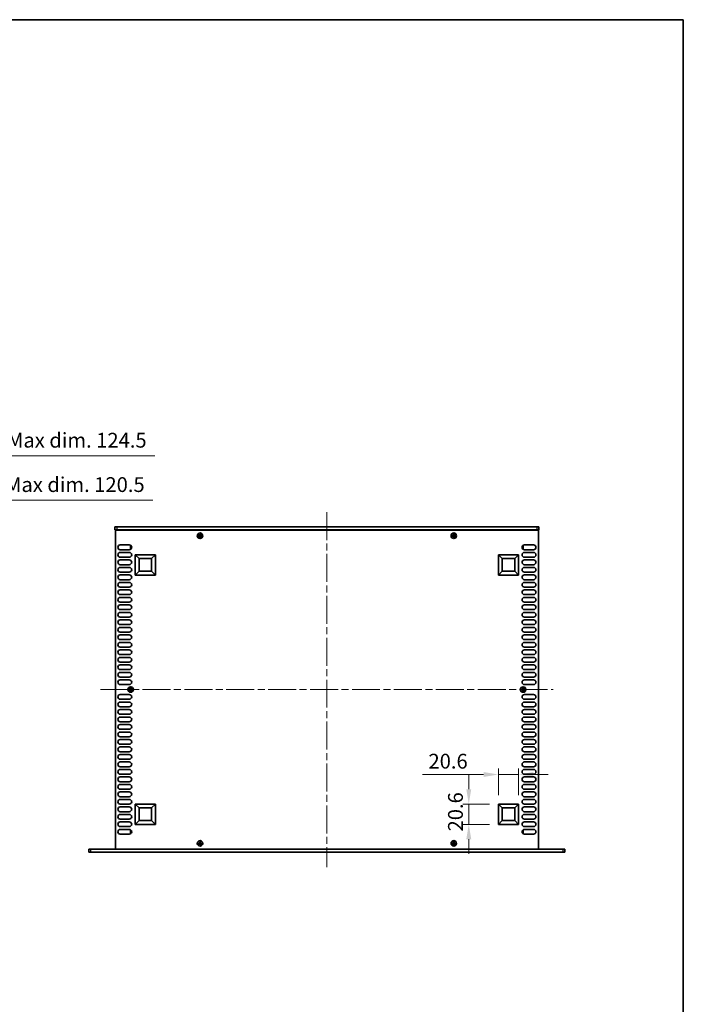
# Model space of a CAD drawing. Units: millimetres. Extents: x 0 to 9815, y 0 to 1686.
# Drawn here: x 3638 to 4311, y 687 to 1686 of the extents above; entities that cross this region are included whole.
import ezdxf

# ---------------------------------------------------------------- set-up
doc = ezdxf.new("R2010")
doc.units = ezdxf.units.MM
doc.header["$LTSCALE"] = 5
doc.linetypes.add('CHAIN', pattern=[0.3543, 0.2362, -0.0295, 0.0591, -0.0295])
doc.layers.get('Defpoints').update_dxf_attribs({"lineweight": 25})
for name, color, linetype, lineweight in [('Border (ISO)', 7, 'Continuous', 35), ('Dimension (ISO)', 7, 'Continuous', 18), ('Dimension (ISO) @ 1', 7, 'Continuous', 18), ('Visible (ISO)', 7, 'Continuous', 35), ('Visible Narrow (ISO)', 7, 'Continuous', 25)]:
    doc.layers.add(name, color=color, linetype=linetype, lineweight=lineweight)
doc.layers.add('Centerline (ISO)', color=7, linetype='Continuous', lineweight=18, true_color=0x80ffff)
doc.styles.add('Note Text (TK)', font='MS PGothic.ttf')
doc.dimstyles.new('Default - Method 1b (TK)', dxfattribs={"dimscale": 5, "dimtxt": 2.5, "dimasz": 2.5, "dimexe": 1, "dimexo": 1.5, "dimgap": 1, "dimtad": 1, "dimtoh": 1, "dimrnd": 1e-08, "dimdsep": 46, "dimtxsty": 'Note Text (TK)', "dimcen": 0.09, "dimdle": 5, "dimclrd": 100, "dimclre": 100, "dimclrt": 7, "dimadec": 1, "dimazin": 1, "dimtfac": 1, "dimtmove": 0, "dimatfit": 3, "dimfxl": 0, "dimtolj": 1, "dimlwd": -1, "dimlwe": -1, "dimarcsym": 0})

# ---------------------------------------------------------------- blocks, each defined once
blk = doc.blocks.new('図面枠 tk図枠')
at = {"layer": 'Border (ISO)'}
for p, q in [((14.5, 289), (405.5, 289)), ((405.5, 289), (405.5, 8))]:
    blk.add_line(p, q, dxfattribs=at)
blk = doc.blocks.new('*D37')
at = {"layer": 'Defpoints', "color": 0, "transparency": 16777216}
for p in [(3503.03, 1198.62), (3382.53, 1168.62), (3503.03, 1168.62)]:
    blk.add_point(p, dxfattribs=at)
at = {"layer": 'Dimension (ISO)', "color": 100, "transparency": 16777216}
for p, q in [((3382.53, 1177.62), (3382.53, 1204.62)), ((3397.53, 1198.62), (3488.03, 1198.62)), ((3503.03, 1177.62), (3503.03, 1204.62)), ((3503.03, 1198.62), (3773.09, 1198.62))]:
    blk.add_line(p, q, dxfattribs=at)
for points in [[(3397.53, 1201.12), (3397.53, 1196.12), (3382.53, 1198.62)], [(3488.03, 1201.12), (3488.03, 1196.12), (3503.03, 1198.62)]]:
    blk.add_solid(points, dxfattribs=at)
at = {"layer": 'Dimension (ISO)', "color": 7, "transparency": 16777216, "insert": (3524.03, 1214.5), "char_height": 15, "attachment_point": 4, "style": 'Note Text (TK)'}
blk.add_mtext('\\A1;\\fＭＳ Ｐゴシック|b0|i0;\\H15.0000;有効寸法 / Max dim. 120.5', dxfattribs=at)
blk = doc.blocks.new('*D38')
at = {"layer": 'Defpoints', "color": 0, "transparency": 16777216}
for p in [(3505.03, 1243.62), (3380.53, 1168.37), (3505.03, 1168.37)]:
    blk.add_point(p, dxfattribs=at)
at = {"layer": 'Dimension (ISO)', "color": 100, "transparency": 16777216}
for p, q in [((3380.53, 1177.37), (3380.53, 1249.62)), ((3505.03, 1177.37), (3505.03, 1249.62)), ((3395.53, 1243.62), (3490.03, 1243.62)), ((3505.03, 1243.62), (3775.09, 1243.62))]:
    blk.add_line(p, q, dxfattribs=at)
for points in [[(3395.53, 1246.12), (3395.53, 1241.12), (3380.53, 1243.62)], [(3490.03, 1246.12), (3490.03, 1241.12), (3505.03, 1243.62)]]:
    blk.add_solid(points, dxfattribs=at)
at = {"layer": 'Dimension (ISO)', "color": 7, "transparency": 16777216, "insert": (3526.03, 1259.5), "char_height": 15, "attachment_point": 4, "style": 'Note Text (TK)'}
blk.add_mtext('\\A1;\\fＭＳ Ｐゴシック|b0|i0;\\H15.0000;有効寸法 / Max dim. 124.5', dxfattribs=at)
blk = doc.blocks.new('*D39')
at = {"layer": 'Defpoints', "color": 0, "transparency": 16777216}
for p in [(4144, 920.47), (4123.4, 890.47), (4144, 890.47)]:
    blk.add_point(p, dxfattribs=at)
at = {"layer": 'Dimension (ISO)', "color": 100, "transparency": 16777216}
for p, q in [((4108.4, 920.47), (4046.54, 920.47)), ((4123.4, 899.47), (4123.4, 926.47)), ((4144, 920.47), (4123.4, 920.47)), ((4144, 899.47), (4144, 926.47)), ((4159, 920.47), (4174, 920.47))]:
    blk.add_line(p, q, dxfattribs=at)
for points in [[(4108.4, 922.97), (4108.4, 917.97), (4123.4, 920.47)], [(4159, 922.97), (4159, 917.97), (4144, 920.47)]]:
    blk.add_solid(points, dxfattribs=at)
at = {"layer": 'Dimension (ISO)', "color": 7, "transparency": 16777216, "insert": (4052.54, 933.97), "char_height": 15, "attachment_point": 4, "style": 'Note Text (TK)'}
blk.add_mtext('\\A1;20.6', dxfattribs=at)
blk = doc.blocks.new('*D40')
at = {"layer": 'Defpoints', "color": 0, "transparency": 16777216}
for p in [(4093.4, 890.47), (4123.4, 890.47), (4123.4, 869.87)]:
    blk.add_point(p, dxfattribs=at)
at = {"layer": 'Dimension (ISO)', "color": 100, "transparency": 16777216}
for p, q in [((4093.4, 905.47), (4093.4, 920.47)), ((4114.4, 890.47), (4087.4, 890.47)), ((4093.4, 869.87), (4093.4, 890.47)), ((4114.4, 869.87), (4087.4, 869.87)), ((4093.4, 854.87), (4093.4, 839.87))]:
    blk.add_line(p, q, dxfattribs=at)
for points in [[(4090.9, 905.47), (4095.9, 905.47), (4093.4, 890.47)], [(4090.9, 854.87), (4095.9, 854.87), (4093.4, 869.87)]]:
    blk.add_solid(points, dxfattribs=at)
at = {"layer": 'Dimension (ISO)', "color": 7, "transparency": 16777216, "insert": (4079.9, 862.74), "char_height": 15, "attachment_point": 4, "rotation": 90, "style": 'Note Text (TK)'}
blk.add_mtext('\\A1;20.6', dxfattribs=at)

msp = doc.modelspace()

# ---------------------------------------------------------------- linework, layer by layer
at = {"layer": 'Centerline (ISO)', "linetype": 'CHAIN', "ltscale": 23.990969}
for p, q in [((3949.5008, 1186.6155), (3949.5008, 826.6155)), ((3720.0008, 1006.6155), (4179.0008, 1006.6155))]:
    msp.add_line(p, q, dxfattribs=at)
at = {"layer": 'Visible (ISO)'}
for p, q in [((3734.5008, 1171.6155), (3734.5008, 1168.6155)), ((3734.5008, 1171.6155), (3736.5008, 1171.6155)), ((3736.5008, 1168.6155), (3734.5008, 1168.6155)), ((3735.0008, 1168.3655), (3735.0008, 844.8655)), ((4164.0008, 1168.3655), (3735.0008, 1168.3655)), ((4162.5008, 1171.6155), (3736.5008, 1171.6155)), ((3736.5008, 1168.6155), (4162.5008, 1168.6155)), ((3739.6508, 1168.6155), (3739.6508, 1168.3655)), ((4159.3508, 1168.6155), (4159.3508, 1168.3655)), ((4162.5008, 1171.6155), (4164.5008, 1171.6155)), ((4164.5008, 1168.6155), (4162.5008, 1168.6155)), ((4164.0008, 844.8655), (4164.0008, 1168.3655)), ((4164.5008, 1171.6155), (4164.5008, 1168.6155)), ((3819.9258, 1162.9905), (3819.2008, 1162.9905)), ((3819.2008, 1162.9905), (3819.2008, 1162.2405)), ((3819.2008, 1162.2405), (3819.9258, 1162.2405)), ((3821.1758, 1164.2155), (3820.4258, 1164.2155)), ((3820.4258, 1164.2155), (3820.4258, 1163.4905)), ((3820.4258, 1161.7405), (3820.4258, 1161.0155)), ((3820.4258, 1161.0155), (3821.1758, 1161.0155)), ((3821.1758, 1163.4905), (3821.1758, 1164.2155)), ((3821.1758, 1161.0155), (3821.1758, 1161.7405)), ((3822.4008, 1162.9905), (3821.6758, 1162.9905)), ((3821.6758, 1162.2405), (3822.4008, 1162.2405)), ((3822.4008, 1162.2405), (3822.4008, 1162.9905)), ((4077.3258, 1162.9905), (4076.6008, 1162.9905)), ((4076.6008, 1162.9905), (4076.6008, 1162.2405)), ((4076.6008, 1162.2405), (4077.3258, 1162.2405)), ((4078.5758, 1164.2155), (4077.8258, 1164.2155)), ((4077.8258, 1164.2155), (4077.8258, 1163.4905)), ((4077.8258, 1161.7405), (4077.8258, 1161.0155)), ((4077.8258, 1161.0155), (4078.5758, 1161.0155)), ((4078.5758, 1163.4905), (4078.5758, 1164.2155)), ((4078.5758, 1161.0155), (4078.5758, 1161.7405)), ((4079.8008, 1162.9905), (4079.0758, 1162.9905)), ((4079.0758, 1162.2405), (4079.8008, 1162.2405)), ((4079.8008, 1162.2405), (4079.8008, 1162.9905)), ((3739.9008, 1153.2655), (3749.1008, 1153.2655)), ((3749.1008, 1148.4655), (3739.9008, 1148.4655)), ((3750.3008, 1152.5155), (3750.3008, 1149.5155)), ((3750.8436, 1152.5155), (3750.3008, 1152.5155)), ((3751.0851, 1149.5155), (3750.3008, 1149.5155)), ((4147.9165, 1149.5155), (4148.7008, 1149.5155)), ((4148.1579, 1152.5155), (4148.7008, 1152.5155)), ((4148.7008, 1149.5155), (4148.7008, 1152.5155)), ((4149.9008, 1153.2655), (4159.1008, 1153.2655)), ((4159.1008, 1148.4655), (4149.9008, 1148.4655)), ((3739.9008, 1145.6655), (3749.1008, 1145.6655)), ((3749.1008, 1140.8655), (3739.9008, 1140.8655)), ((3755.0008, 1122.7655), (3755.0008, 1143.3655)), ((3755.0008, 1143.3655), (3775.6008, 1143.3655)), ((3755.0008, 1143.3655), (3758.9467, 1139.4196)), ((3758.9467, 1126.7114), (3758.9467, 1139.4196)), ((3758.9467, 1139.4196), (3771.6549, 1139.4196)), ((3775.6008, 1143.3655), (3771.6549, 1139.4196)), ((3771.6549, 1139.4196), (3771.6549, 1126.7114)), ((3775.6008, 1143.3655), (3775.6008, 1122.7655)), ((4123.4008, 1122.7655), (4123.4008, 1143.3655)), ((4123.4008, 1143.3655), (4144.0008, 1143.3655)), ((4123.4008, 1143.3655), (4127.3467, 1139.4196)), ((4127.3467, 1126.7114), (4127.3467, 1139.4196)), ((4127.3467, 1139.4196), (4140.0549, 1139.4196)), ((4144.0008, 1143.3655), (4140.0549, 1139.4196)), ((4140.0549, 1139.4196), (4140.0549, 1126.7114)), ((4144.0008, 1143.3655), (4144.0008, 1122.7655)), ((4149.9008, 1145.6655), (4159.1008, 1145.6655)), ((4159.1008, 1140.8655), (4149.9008, 1140.8655)), ((3739.9008, 1138.0655), (3749.1008, 1138.0655)), ((3749.1008, 1133.2655), (3739.9008, 1133.2655)), ((3739.9008, 1130.4655), (3749.1008, 1130.4655)), ((4149.9008, 1138.0655), (4159.1008, 1138.0655)), ((4159.1008, 1133.2655), (4149.9008, 1133.2655)), ((4149.9008, 1130.4655), (4159.1008, 1130.4655)), ((3749.1008, 1125.6655), (3739.9008, 1125.6655)), ((3739.9008, 1122.8655), (3749.1008, 1122.8655)), ((3755.0008, 1122.7655), (3758.9467, 1126.7114)), ((3775.6008, 1122.7655), (3755.0008, 1122.7655)), ((3771.6549, 1126.7114), (3758.9467, 1126.7114)), ((3775.6008, 1122.7655), (3771.6549, 1126.7114)), ((4123.4008, 1122.7655), (4127.3467, 1126.7114)), ((4144.0008, 1122.7655), (4123.4008, 1122.7655)), ((4140.0549, 1126.7114), (4127.3467, 1126.7114)), ((4144.0008, 1122.7655), (4140.0549, 1126.7114)), ((4159.1008, 1125.6655), (4149.9008, 1125.6655)), ((4149.9008, 1122.8655), (4159.1008, 1122.8655)), ((3749.1008, 1118.0655), (3739.9008, 1118.0655)), ((3739.9008, 1115.2655), (3749.1008, 1115.2655)), ((3749.1008, 1110.4655), (3739.9008, 1110.4655)), ((4159.1008, 1118.0655), (4149.9008, 1118.0655)), ((4149.9008, 1115.2655), (4159.1008, 1115.2655)), ((4159.1008, 1110.4655), (4149.9008, 1110.4655)), ((3739.9008, 1107.6655), (3749.1008, 1107.6655)), ((3749.1008, 1102.8655), (3739.9008, 1102.8655)), ((3739.9008, 1100.0655), (3749.1008, 1100.0655)), ((4149.9008, 1107.6655), (4159.1008, 1107.6655)), ((4159.1008, 1102.8655), (4149.9008, 1102.8655)), ((4149.9008, 1100.0655), (4159.1008, 1100.0655)), ((3749.1008, 1095.2655), (3739.9008, 1095.2655)), ((3739.9008, 1092.4655), (3749.1008, 1092.4655)), ((4159.1008, 1095.2655), (4149.9008, 1095.2655)), ((4149.9008, 1092.4655), (4159.1008, 1092.4655)), ((3749.1008, 1087.6655), (3739.9008, 1087.6655)), ((3739.9008, 1084.8655), (3749.1008, 1084.8655)), ((3749.1008, 1080.0655), (3739.9008, 1080.0655)), ((4159.1008, 1087.6655), (4149.9008, 1087.6655)), ((4149.9008, 1084.8655), (4159.1008, 1084.8655)), ((4159.1008, 1080.0655), (4149.9008, 1080.0655)), ((3739.9008, 1077.2655), (3749.1008, 1077.2655)), ((3749.1008, 1072.4655), (3739.9008, 1072.4655)), ((3739.9008, 1069.6655), (3749.1008, 1069.6655)), ((4149.9008, 1077.2655), (4159.1008, 1077.2655)), ((4159.1008, 1072.4655), (4149.9008, 1072.4655)), ((4149.9008, 1069.6655), (4159.1008, 1069.6655)), ((3749.1008, 1064.8655), (3739.9008, 1064.8655)), ((3739.9008, 1062.0655), (3749.1008, 1062.0655)), ((4159.1008, 1064.8655), (4149.9008, 1064.8655)), ((4149.9008, 1062.0655), (4159.1008, 1062.0655)), ((3749.1008, 1057.2655), (3739.9008, 1057.2655)), ((3739.9008, 1054.4655), (3749.1008, 1054.4655)), ((3749.1008, 1049.6655), (3739.9008, 1049.6655)), ((4159.1008, 1057.2655), (4149.9008, 1057.2655)), ((4149.9008, 1054.4655), (4159.1008, 1054.4655)), ((4159.1008, 1049.6655), (4149.9008, 1049.6655)), ((3739.9008, 1046.8655), (3749.1008, 1046.8655)), ((3749.1008, 1042.0655), (3739.9008, 1042.0655)), ((3739.9008, 1039.2655), (3749.1008, 1039.2655)), ((4149.9008, 1046.8655), (4159.1008, 1046.8655)), ((4159.1008, 1042.0655), (4149.9008, 1042.0655)), ((4149.9008, 1039.2655), (4159.1008, 1039.2655)), ((3749.1008, 1034.4655), (3739.9008, 1034.4655)), ((3739.9008, 1031.6655), (3749.1008, 1031.6655)), ((4159.1008, 1034.4655), (4149.9008, 1034.4655)), ((4149.9008, 1031.6655), (4159.1008, 1031.6655)), ((3749.1008, 1026.8655), (3739.9008, 1026.8655)), ((3739.9008, 1024.0655), (3749.1008, 1024.0655)), ((3749.1008, 1019.2655), (3739.9008, 1019.2655)), ((4159.1008, 1026.8655), (4149.9008, 1026.8655)), ((4149.9008, 1024.0655), (4159.1008, 1024.0655)), ((4159.1008, 1019.2655), (4149.9008, 1019.2655)), ((3739.9008, 1016.4655), (3749.1008, 1016.4655)), ((3749.1008, 1011.6655), (3739.9008, 1011.6655)), ((4149.9008, 1016.4655), (4159.1008, 1016.4655)), ((4159.1008, 1011.6655), (4149.9008, 1011.6655)), ((3739.9008, 1001.5655), (3749.1008, 1001.5655)), ((3749.6258, 1006.9905), (3748.9008, 1006.9905)), ((3748.9008, 1006.9905), (3748.9008, 1006.2405)), ((3748.9008, 1006.2405), (3749.6258, 1006.2405)), ((3750.8758, 1008.2155), (3750.1258, 1008.2155)), ((3750.1258, 1008.2155), (3750.1258, 1007.4905)), ((3750.1258, 1005.7405), (3750.1258, 1005.0155)), ((3750.1258, 1005.0155), (3750.8758, 1005.0155)), ((3750.8758, 1007.4905), (3750.8758, 1008.2155)), ((3750.8758, 1005.0155), (3750.8758, 1005.7405)), ((3752.1008, 1006.9905), (3751.3758, 1006.9905)), ((3751.3758, 1006.2405), (3752.1008, 1006.2405)), ((3752.1008, 1006.2405), (3752.1008, 1006.9905)), ((4147.6258, 1006.9905), (4146.9008, 1006.9905)), ((4146.9008, 1006.9905), (4146.9008, 1006.2405)), ((4146.9008, 1006.2405), (4147.6258, 1006.2405)), ((4148.8758, 1008.2155), (4148.1258, 1008.2155)), ((4148.1258, 1008.2155), (4148.1258, 1007.4905)), ((4148.1258, 1005.7405), (4148.1258, 1005.0155)), ((4148.1258, 1005.0155), (4148.8758, 1005.0155)), ((4148.8758, 1007.4905), (4148.8758, 1008.2155)), ((4148.8758, 1005.0155), (4148.8758, 1005.7405)), ((4150.1008, 1006.9905), (4149.3758, 1006.9905)), ((4149.3758, 1006.2405), (4150.1008, 1006.2405)), ((4149.9008, 1001.5655), (4159.1008, 1001.5655)), ((4150.1008, 1006.2405), (4150.1008, 1006.9905)), ((3749.1008, 996.7655), (3739.9008, 996.7655)), ((3739.9008, 993.9655), (3749.1008, 993.9655)), ((3749.1008, 989.1655), (3739.9008, 989.1655)), ((4159.1008, 996.7655), (4149.9008, 996.7655)), ((4149.9008, 993.9655), (4159.1008, 993.9655)), ((4159.1008, 989.1655), (4149.9008, 989.1655)), ((3739.9008, 986.3655), (3749.1008, 986.3655)), ((3749.1008, 981.5655), (3739.9008, 981.5655)), ((3739.9008, 978.7655), (3749.1008, 978.7655)), ((4149.9008, 986.3655), (4159.1008, 986.3655)), ((4159.1008, 981.5655), (4149.9008, 981.5655)), ((4149.9008, 978.7655), (4159.1008, 978.7655)), ((3749.1008, 973.9655), (3739.9008, 973.9655)), ((3739.9008, 971.1655), (3749.1008, 971.1655)), ((4159.1008, 973.9655), (4149.9008, 973.9655)), ((4149.9008, 971.1655), (4159.1008, 971.1655)), ((3749.1008, 966.3655), (3739.9008, 966.3655)), ((3739.9008, 963.5655), (3749.1008, 963.5655)), ((3749.1008, 958.7655), (3739.9008, 958.7655)), ((4159.1008, 966.3655), (4149.9008, 966.3655)), ((4149.9008, 963.5655), (4159.1008, 963.5655)), ((4159.1008, 958.7655), (4149.9008, 958.7655)), ((3739.9008, 955.9655), (3749.1008, 955.9655)), ((3749.1008, 951.1655), (3739.9008, 951.1655)), ((4149.9008, 955.9655), (4159.1008, 955.9655)), ((4159.1008, 951.1655), (4149.9008, 951.1655)), ((3739.9008, 948.3655), (3749.1008, 948.3655)), ((3749.1008, 943.5655), (3739.9008, 943.5655)), ((3739.9008, 940.7655), (3749.1008, 940.7655)), ((4149.9008, 948.3655), (4159.1008, 948.3655)), ((4159.1008, 943.5655), (4149.9008, 943.5655)), ((4149.9008, 940.7655), (4159.1008, 940.7655)), ((3749.1008, 935.9655), (3739.9008, 935.9655)), ((3739.9008, 933.1655), (3749.1008, 933.1655)), ((4159.1008, 935.9655), (4149.9008, 935.9655)), ((4149.9008, 933.1655), (4159.1008, 933.1655)), ((3749.1008, 928.3655), (3739.9008, 928.3655)), ((3739.9008, 925.5655), (3749.1008, 925.5655)), ((3749.1008, 920.7655), (3739.9008, 920.7655)), ((4159.1008, 928.3655), (4149.9008, 928.3655)), ((4149.9008, 925.5655), (4159.1008, 925.5655)), ((4159.1008, 920.7655), (4149.9008, 920.7655)), ((3739.9008, 917.9655), (3749.1008, 917.9655)), ((3749.1008, 913.1655), (3739.9008, 913.1655)), ((3739.9008, 910.3655), (3749.1008, 910.3655)), ((4149.9008, 917.9655), (4159.1008, 917.9655)), ((4159.1008, 913.1655), (4149.9008, 913.1655)), ((4149.9008, 910.3655), (4159.1008, 910.3655)), ((3749.1008, 905.5655), (3739.9008, 905.5655)), ((3739.9008, 902.7655), (3749.1008, 902.7655)), ((4159.1008, 905.5655), (4149.9008, 905.5655)), ((4149.9008, 902.7655), (4159.1008, 902.7655)), ((3749.1008, 897.9655), (3739.9008, 897.9655)), ((3739.9008, 895.1655), (3749.1008, 895.1655)), ((3749.1008, 890.3655), (3739.9008, 890.3655)), ((3755.0008, 869.8655), (3755.0008, 890.4655)), ((3755.0008, 890.4655), (3775.6008, 890.4655)), ((3755.0008, 890.4655), (3758.9467, 886.5196)), ((3775.6008, 890.4655), (3771.6549, 886.5196)), ((3775.6008, 890.4655), (3775.6008, 869.8655)), ((4123.4008, 869.8655), (4123.4008, 890.4655)), ((4123.4008, 890.4655), (4144.0008, 890.4655)), ((4123.4008, 890.4655), (4127.3467, 886.5196)), ((4144.0008, 890.4655), (4140.0549, 886.5196)), ((4144.0008, 890.4655), (4144.0008, 869.8655)), ((4159.1008, 897.9655), (4149.9008, 897.9655)), ((4149.9008, 895.1655), (4159.1008, 895.1655)), ((4159.1008, 890.3655), (4149.9008, 890.3655)), ((3739.9008, 887.5655), (3749.1008, 887.5655)), ((3749.1008, 882.7655), (3739.9008, 882.7655)), ((3739.9008, 879.9655), (3749.1008, 879.9655)), ((3758.9467, 873.8114), (3758.9467, 886.5196)), ((3758.9467, 886.5196), (3771.6549, 886.5196)), ((3771.6549, 886.5196), (3771.6549, 873.8114)), ((4127.3467, 873.8114), (4127.3467, 886.5196)), ((4127.3467, 886.5196), (4140.0549, 886.5196)), ((4140.0549, 886.5196), (4140.0549, 873.8114)), ((4149.9008, 887.5655), (4159.1008, 887.5655)), ((4159.1008, 882.7655), (4149.9008, 882.7655)), ((4149.9008, 879.9655), (4159.1008, 879.9655)), ((3749.1008, 875.1655), (3739.9008, 875.1655)), ((3739.9008, 872.3655), (3749.1008, 872.3655)), ((3755.0008, 869.8655), (3758.9467, 873.8114)), ((3775.6008, 869.8655), (3755.0008, 869.8655)), ((3771.6549, 873.8114), (3758.9467, 873.8114)), ((3775.6008, 869.8655), (3771.6549, 873.8114)), ((4123.4008, 869.8655), (4127.3467, 873.8114)), ((4144.0008, 869.8655), (4123.4008, 869.8655)), ((4140.0549, 873.8114), (4127.3467, 873.8114)), ((4144.0008, 869.8655), (4140.0549, 873.8114)), ((4159.1008, 875.1655), (4149.9008, 875.1655)), ((4149.9008, 872.3655), (4159.1008, 872.3655)), ((3749.1008, 867.5655), (3739.9008, 867.5655)), ((3739.9008, 864.7655), (3749.1008, 864.7655)), ((3749.1008, 859.9655), (3739.9008, 859.9655)), ((3750.3008, 863.7155), (3750.3008, 860.7155)), ((3751.0851, 863.7155), (3750.3008, 863.7155)), ((3750.8436, 860.7155), (3750.3008, 860.7155)), ((4147.9165, 863.7155), (4148.7008, 863.7155)), ((4148.1579, 860.7155), (4148.7008, 860.7155)), ((4148.7008, 860.7155), (4148.7008, 863.7155)), ((4159.1008, 867.5655), (4149.9008, 867.5655)), ((4149.9008, 864.7655), (4159.1008, 864.7655)), ((4159.1008, 859.9655), (4149.9008, 859.9655)), ((3819.9258, 850.9905), (3819.2008, 850.9905)), ((3819.2008, 850.9905), (3819.2008, 850.2405)), ((3819.2008, 850.2405), (3819.9258, 850.2405)), ((3821.1758, 852.2155), (3820.4258, 852.2155)), ((3820.4258, 852.2155), (3820.4258, 851.4905)), ((3820.4258, 849.7405), (3820.4258, 849.0155)), ((3820.4258, 849.0155), (3821.1758, 849.0155)), ((3821.1758, 851.4905), (3821.1758, 852.2155)), ((3821.1758, 849.0155), (3821.1758, 849.7405)), ((3822.4008, 850.9905), (3821.6758, 850.9905)), ((3821.6758, 850.2405), (3822.4008, 850.2405)), ((3822.4008, 850.2405), (3822.4008, 850.9905)), ((4077.3258, 850.9905), (4076.6008, 850.9905)), ((4076.6008, 850.9905), (4076.6008, 850.2405)), ((4076.6008, 850.2405), (4077.3258, 850.2405)), ((4078.5758, 852.2155), (4077.8258, 852.2155)), ((4077.8258, 852.2155), (4077.8258, 851.4905)), ((4077.8258, 849.7405), (4077.8258, 849.0155)), ((4077.8258, 849.0155), (4078.5758, 849.0155)), ((4078.5758, 851.4905), (4078.5758, 852.2155)), ((4078.5758, 849.0155), (4078.5758, 849.7405)), ((4079.8008, 850.9905), (4079.0758, 850.9905)), ((4079.0758, 850.2405), (4079.8008, 850.2405)), ((4079.8008, 850.2405), (4079.8008, 850.9905)), ((3708.2008, 844.6155), (3710.2008, 844.6155)), ((3708.2008, 844.6155), (3708.2008, 841.6155)), ((3710.2008, 841.6155), (3708.2008, 841.6155)), ((4188.8008, 844.6155), (3710.2008, 844.6155)), ((4188.8008, 841.6155), (3710.2008, 841.6155)), ((3735.0008, 844.8655), (4164.0008, 844.8655)), ((3739.6508, 844.8655), (3739.6508, 844.6155)), ((4159.3508, 844.6155), (4159.3508, 844.8655)), ((4188.8008, 844.6155), (4190.8008, 844.6155)), ((4190.8008, 841.6155), (4188.8008, 841.6155)), ((4190.8008, 841.6155), (4190.8008, 844.6155))]:
    msp.add_line(p, q, dxfattribs=at)
for centre in [(3820.8008, 1162.6155), (4078.2008, 1162.6155), (3750.5008, 1006.6155), (4148.5008, 1006.6155), (3820.8008, 850.6155), (4078.2008, 850.6155)]:
    msp.add_circle(centre, 2.8, dxfattribs=at)
for centre, start, end in [((3739.9008, 1150.8655), 90, 270), ((3749.1008, 1150.8655), 270, 90), ((4149.9008, 1150.8655), 90, 270), ((4159.1008, 1150.8655), 270, 90), ((3739.9008, 1143.2655), 90, 270), ((3749.1008, 1143.2655), 270, 90), ((4149.9008, 1143.2655), 90, 270), ((4159.1008, 1143.2655), 270, 90), ((3739.9008, 1135.6655), 90, 270), ((3739.9008, 1128.0655), 90, 270), ((3749.1008, 1135.6655), 270, 90), ((3749.1008, 1128.0655), 270, 90), ((4149.9008, 1135.6655), 90, 270), ((4149.9008, 1128.0655), 90, 270), ((4159.1008, 1135.6655), 270, 90), ((4159.1008, 1128.0655), 270, 90), ((3739.9008, 1120.4655), 90, 270), ((3749.1008, 1120.4655), 270, 90), ((4149.9008, 1120.4655), 90, 270), ((4159.1008, 1120.4655), 270, 90), ((3739.9008, 1112.8655), 90, 270), ((3749.1008, 1112.8655), 270, 90), ((4149.9008, 1112.8655), 90, 270), ((4159.1008, 1112.8655), 270, 90), ((3739.9008, 1105.2655), 90, 270), ((3739.9008, 1097.6655), 90, 270), ((3749.1008, 1105.2655), 270, 90), ((3749.1008, 1097.6655), 270, 90), ((4149.9008, 1105.2655), 90, 270), ((4149.9008, 1097.6655), 90, 270), ((4159.1008, 1105.2655), 270, 90), ((4159.1008, 1097.6655), 270, 90), ((3739.9008, 1090.0655), 90, 270), ((3749.1008, 1090.0655), 270, 90), ((4149.9008, 1090.0655), 90, 270), ((4159.1008, 1090.0655), 270, 90), ((3739.9008, 1082.4655), 90, 270), ((3749.1008, 1082.4655), 270, 90), ((4149.9008, 1082.4655), 90, 270), ((4159.1008, 1082.4655), 270, 90), ((3739.9008, 1074.8655), 90, 270), ((3739.9008, 1067.2655), 90, 270), ((3749.1008, 1074.8655), 270, 90), ((3749.1008, 1067.2655), 270, 90), ((4149.9008, 1074.8655), 90, 270), ((4149.9008, 1067.2655), 90, 270), ((4159.1008, 1074.8655), 270, 90), ((4159.1008, 1067.2655), 270, 90), ((3739.9008, 1059.6655), 90, 270), ((3749.1008, 1059.6655), 270, 90), ((4149.9008, 1059.6655), 90, 270), ((4159.1008, 1059.6655), 270, 90), ((3739.9008, 1052.0655), 90, 270), ((3749.1008, 1052.0655), 270, 90), ((4149.9008, 1052.0655), 90, 270), ((4159.1008, 1052.0655), 270, 90), ((3739.9008, 1044.4655), 90, 270), ((3739.9008, 1036.8655), 90, 270), ((3749.1008, 1044.4655), 270, 90), ((3749.1008, 1036.8655), 270, 90), ((4149.9008, 1044.4655), 90, 270), ((4149.9008, 1036.8655), 90, 270), ((4159.1008, 1044.4655), 270, 90), ((4159.1008, 1036.8655), 270, 90), ((3739.9008, 1029.2655), 90, 270), ((3749.1008, 1029.2655), 270, 90), ((4149.9008, 1029.2655), 90, 270), ((4159.1008, 1029.2655), 270, 90), ((3739.9008, 1021.6655), 90, 270), ((3749.1008, 1021.6655), 270, 90), ((4149.9008, 1021.6655), 90, 270), ((4159.1008, 1021.6655), 270, 90), ((3739.9008, 1014.0655), 90, 270), ((3749.1008, 1014.0655), 270, 90), ((4149.9008, 1014.0655), 90, 270), ((4159.1008, 1014.0655), 270, 90), ((3739.9008, 999.1655), 90, 270), ((3749.1008, 999.1655), 270, 90), ((4149.9008, 999.1655), 90, 270), ((4159.1008, 999.1655), 270, 90), ((3739.9008, 991.5655), 90, 270), ((3749.1008, 991.5655), 270, 90), ((4149.9008, 991.5655), 90, 270), ((4159.1008, 991.5655), 270, 90), ((3739.9008, 983.9655), 90, 270), ((3739.9008, 976.3655), 90, 270), ((3749.1008, 983.9655), 270, 90), ((3749.1008, 976.3655), 270, 90), ((4149.9008, 983.9655), 90, 270), ((4149.9008, 976.3655), 90, 270), ((4159.1008, 983.9655), 270, 90), ((4159.1008, 976.3655), 270, 90), ((3739.9008, 968.7655), 90, 270), ((3749.1008, 968.7655), 270, 90), ((4149.9008, 968.7655), 90, 270), ((4159.1008, 968.7655), 270, 90), ((3739.9008, 961.1655), 90, 270), ((3749.1008, 961.1655), 270, 90), ((4149.9008, 961.1655), 90, 270), ((4159.1008, 961.1655), 270, 90), ((3739.9008, 953.5655), 90, 270), ((3749.1008, 953.5655), 270, 90), ((4149.9008, 953.5655), 90, 270), ((4159.1008, 953.5655), 270, 90), ((3739.9008, 945.9655), 90, 270), ((3739.9008, 938.3655), 90, 270), ((3749.1008, 945.9655), 270, 90), ((3749.1008, 938.3655), 270, 90), ((4149.9008, 945.9655), 90, 270), ((4149.9008, 938.3655), 90, 270), ((4159.1008, 945.9655), 270, 90), ((4159.1008, 938.3655), 270, 90), ((3739.9008, 930.7655), 90, 270), ((3749.1008, 930.7655), 270, 90), ((4149.9008, 930.7655), 90, 270), ((4159.1008, 930.7655), 270, 90), ((3739.9008, 923.1655), 90, 270), ((3749.1008, 923.1655), 270, 90), ((4149.9008, 923.1655), 90, 270), ((4159.1008, 923.1655), 270, 90), ((3739.9008, 915.5655), 90, 270), ((3739.9008, 907.9655), 90, 270), ((3749.1008, 915.5655), 270, 90), ((3749.1008, 907.9655), 270, 90), ((4149.9008, 915.5655), 90, 270), ((4149.9008, 907.9655), 90, 270), ((4159.1008, 915.5655), 270, 90), ((4159.1008, 907.9655), 270, 90), ((3739.9008, 900.3655), 90, 270), ((3749.1008, 900.3655), 270, 90), ((4149.9008, 900.3655), 90, 270), ((4159.1008, 900.3655), 270, 90), ((3739.9008, 892.7655), 90, 270), ((3749.1008, 892.7655), 270, 90), ((4149.9008, 892.7655), 90, 270), ((4159.1008, 892.7655), 270, 90), ((3739.9008, 885.1655), 90, 270), ((3739.9008, 877.5655), 90, 270), ((3749.1008, 885.1655), 270, 90), ((3749.1008, 877.5655), 270, 90), ((4149.9008, 885.1655), 90, 270), ((4149.9008, 877.5655), 90, 270), ((4159.1008, 885.1655), 270, 90), ((4159.1008, 877.5655), 270, 90), ((3739.9008, 869.9655), 90, 270), ((3749.1008, 869.9655), 270, 90), ((4149.9008, 869.9655), 90, 270), ((4159.1008, 869.9655), 270, 90), ((3739.9008, 862.3655), 90, 270), ((3749.1008, 862.3655), 270, 90), ((4149.9008, 862.3655), 90, 270), ((4159.1008, 862.3655), 270, 90)]:
    msp.add_arc(centre, 2.4, start, end, dxfattribs=at)
for points in [[(3819.9258, 1162.9905), (3819.9883, 1162.9905), (3820.0552, 1163.003), (3820.1785, 1163.0539), (3820.2348, 1163.0924), (3820.3239, 1163.1815), (3820.3624, 1163.2378), (3820.4133, 1163.3611), (3820.4258, 1163.428), (3820.4258, 1163.4905)], [(3820.4258, 1161.7405), (3820.4258, 1161.803), (3820.4133, 1161.8699), (3820.3624, 1161.9932), (3820.3239, 1162.0495), (3820.2348, 1162.1386), (3820.1785, 1162.1771), (3820.0552, 1162.228), (3819.9883, 1162.2405), (3819.9258, 1162.2405)], [(3821.1758, 1163.4905), (3821.1758, 1163.428), (3821.1882, 1163.3611), (3821.2392, 1163.2378), (3821.2777, 1163.1815), (3821.3668, 1163.0924), (3821.4231, 1163.0539), (3821.5464, 1163.003), (3821.6133, 1162.9905), (3821.6758, 1162.9905)], [(3821.6758, 1162.2405), (3821.6133, 1162.2405), (3821.5464, 1162.228), (3821.4231, 1162.1771), (3821.3668, 1162.1386), (3821.2777, 1162.0495), (3821.2392, 1161.9932), (3821.1882, 1161.8699), (3821.1758, 1161.803), (3821.1758, 1161.7405)], [(4077.3258, 1162.9905), (4077.3883, 1162.9905), (4077.4552, 1163.003), (4077.5785, 1163.0539), (4077.6348, 1163.0924), (4077.7239, 1163.1815), (4077.7624, 1163.2378), (4077.8133, 1163.3611), (4077.8258, 1163.428), (4077.8258, 1163.4905)], [(4077.8258, 1161.7405), (4077.8258, 1161.803), (4077.8133, 1161.8699), (4077.7624, 1161.9932), (4077.7239, 1162.0495), (4077.6348, 1162.1386), (4077.5785, 1162.1771), (4077.4552, 1162.228), (4077.3883, 1162.2405), (4077.3258, 1162.2405)], [(4078.5758, 1163.4905), (4078.5758, 1163.428), (4078.5882, 1163.3611), (4078.6392, 1163.2378), (4078.6777, 1163.1815), (4078.7668, 1163.0924), (4078.8231, 1163.0539), (4078.9464, 1163.003), (4079.0133, 1162.9905), (4079.0758, 1162.9905)], [(4079.0758, 1162.2405), (4079.0133, 1162.2405), (4078.9464, 1162.228), (4078.8231, 1162.1771), (4078.7668, 1162.1386), (4078.6777, 1162.0495), (4078.6392, 1161.9932), (4078.5882, 1161.8699), (4078.5758, 1161.803), (4078.5758, 1161.7405)], [(3749.6258, 1006.9905), (3749.6883, 1006.9905), (3749.7552, 1007.003), (3749.8785, 1007.0539), (3749.9348, 1007.0924), (3750.0239, 1007.1815), (3750.0624, 1007.2378), (3750.1133, 1007.3611), (3750.1258, 1007.428), (3750.1258, 1007.4905)], [(3750.1258, 1005.7405), (3750.1258, 1005.803), (3750.1133, 1005.8699), (3750.0624, 1005.9932), (3750.0239, 1006.0495), (3749.9348, 1006.1386), (3749.8785, 1006.1771), (3749.7552, 1006.228), (3749.6883, 1006.2405), (3749.6258, 1006.2405)], [(3750.8758, 1007.4905), (3750.8758, 1007.428), (3750.8882, 1007.3611), (3750.9392, 1007.2378), (3750.9777, 1007.1815), (3751.0668, 1007.0924), (3751.1231, 1007.0539), (3751.2464, 1007.003), (3751.3133, 1006.9905), (3751.3758, 1006.9905)], [(3751.3758, 1006.2405), (3751.3133, 1006.2405), (3751.2464, 1006.228), (3751.1231, 1006.1771), (3751.0668, 1006.1386), (3750.9777, 1006.0495), (3750.9392, 1005.9932), (3750.8882, 1005.8699), (3750.8758, 1005.803), (3750.8758, 1005.7405)], [(4147.6258, 1006.9905), (4147.6883, 1006.9905), (4147.7552, 1007.003), (4147.8785, 1007.0539), (4147.9348, 1007.0924), (4148.0239, 1007.1815), (4148.0624, 1007.2378), (4148.1133, 1007.3611), (4148.1258, 1007.428), (4148.1258, 1007.4905)], [(4148.1258, 1005.7405), (4148.1258, 1005.803), (4148.1133, 1005.8699), (4148.0624, 1005.9932), (4148.0239, 1006.0495), (4147.9348, 1006.1386), (4147.8785, 1006.1771), (4147.7552, 1006.228), (4147.6883, 1006.2405), (4147.6258, 1006.2405)], [(4148.8758, 1007.4905), (4148.8758, 1007.428), (4148.8882, 1007.3611), (4148.9392, 1007.2378), (4148.9777, 1007.1815), (4149.0668, 1007.0924), (4149.1231, 1007.0539), (4149.2464, 1007.003), (4149.3133, 1006.9905), (4149.3758, 1006.9905)], [(4149.3758, 1006.2405), (4149.3133, 1006.2405), (4149.2464, 1006.228), (4149.1231, 1006.1771), (4149.0668, 1006.1386), (4148.9777, 1006.0495), (4148.9392, 1005.9932), (4148.8882, 1005.8699), (4148.8758, 1005.803), (4148.8758, 1005.7405)], [(3819.9258, 850.9905), (3819.9883, 850.9905), (3820.0552, 851.003), (3820.1785, 851.0539), (3820.2348, 851.0924), (3820.3239, 851.1815), (3820.3624, 851.2378), (3820.4133, 851.3611), (3820.4258, 851.428), (3820.4258, 851.4905)], [(3820.4258, 849.7405), (3820.4258, 849.803), (3820.4133, 849.8699), (3820.3624, 849.9932), (3820.3239, 850.0495), (3820.2348, 850.1386), (3820.1785, 850.1771), (3820.0552, 850.228), (3819.9883, 850.2405), (3819.9258, 850.2405)], [(3821.1758, 851.4905), (3821.1758, 851.428), (3821.1882, 851.3611), (3821.2392, 851.2378), (3821.2777, 851.1815), (3821.3668, 851.0924), (3821.4231, 851.0539), (3821.5464, 851.003), (3821.6133, 850.9905), (3821.6758, 850.9905)], [(3821.6758, 850.2405), (3821.6133, 850.2405), (3821.5464, 850.228), (3821.4231, 850.1771), (3821.3668, 850.1386), (3821.2777, 850.0495), (3821.2392, 849.9932), (3821.1882, 849.8699), (3821.1758, 849.803), (3821.1758, 849.7405)], [(4077.3258, 850.9905), (4077.3883, 850.9905), (4077.4552, 851.003), (4077.5785, 851.0539), (4077.6348, 851.0924), (4077.7239, 851.1815), (4077.7624, 851.2378), (4077.8133, 851.3611), (4077.8258, 851.428), (4077.8258, 851.4905)], [(4077.8258, 849.7405), (4077.8258, 849.803), (4077.8133, 849.8699), (4077.7624, 849.9932), (4077.7239, 850.0495), (4077.6348, 850.1386), (4077.5785, 850.1771), (4077.4552, 850.228), (4077.3883, 850.2405), (4077.3258, 850.2405)], [(4078.5758, 851.4905), (4078.5758, 851.428), (4078.5882, 851.3611), (4078.6392, 851.2378), (4078.6777, 851.1815), (4078.7668, 851.0924), (4078.8231, 851.0539), (4078.9464, 851.003), (4079.0133, 850.9905), (4079.0758, 850.9905)], [(4079.0758, 850.2405), (4079.0133, 850.2405), (4078.9464, 850.228), (4078.8231, 850.1771), (4078.7668, 850.1386), (4078.6777, 850.0495), (4078.6392, 849.9932), (4078.5882, 849.8699), (4078.5758, 849.803), (4078.5758, 849.7405)]]:
    msp.add_open_spline(points, degree=3, knots=[0.076192776, 0.076192776, 0.076192776, 0.076192776, 0.0950828432, 0.0950828432, 0.1139729103, 0.1139729103, 0.1328629774, 0.1328629774, 0.1517530446, 0.1517530446, 0.1517530446, 0.1517530446], dxfattribs=at)
at = {"layer": 'Visible Narrow (ISO)'}
for p, q in [((3736.5008, 1171.6155), (3736.5008, 1168.6155)), ((4162.5008, 1171.6155), (4162.5008, 1168.6155)), ((3820.2008, 1162.1581), (3820.2008, 1163.0729)), ((3820.3434, 1163.2155), (3821.2582, 1163.2155)), ((3821.2582, 1162.0155), (3820.3434, 1162.0155)), ((3821.4008, 1163.0729), (3821.4008, 1162.1581)), ((4077.6008, 1162.1581), (4077.6008, 1163.0729)), ((4077.7434, 1163.2155), (4078.6582, 1163.2155)), ((4078.6582, 1162.0155), (4077.7434, 1162.0155)), ((4078.8008, 1163.0729), (4078.8008, 1162.1581)), ((3749.9008, 1006.1581), (3749.9008, 1007.0729)), ((3750.0434, 1007.2155), (3750.9582, 1007.2155)), ((3750.9582, 1006.0155), (3750.0434, 1006.0155)), ((3751.1008, 1007.0729), (3751.1008, 1006.1581)), ((4147.9008, 1006.1581), (4147.9008, 1007.0729)), ((4148.0434, 1007.2155), (4148.9582, 1007.2155)), ((4148.9582, 1006.0155), (4148.0434, 1006.0155)), ((4149.1008, 1007.0729), (4149.1008, 1006.1581)), ((3820.2008, 850.1581), (3820.2008, 851.0729)), ((3820.3434, 851.2155), (3821.2582, 851.2155)), ((3821.2582, 850.0155), (3820.3434, 850.0155)), ((3821.4008, 851.0729), (3821.4008, 850.1581)), ((4077.6008, 850.1581), (4077.6008, 851.0729)), ((4077.7434, 851.2155), (4078.6582, 851.2155)), ((4078.6582, 850.0155), (4077.7434, 850.0155)), ((4078.8008, 851.0729), (4078.8008, 850.1581)), ((3710.2008, 841.6155), (3710.2008, 844.6155)), ((4188.8008, 844.6155), (4188.8008, 841.6155))]:
    msp.add_line(p, q, dxfattribs=at)

# ---------------------------------------------------------------- block references
at = {"xscale": 6, "yscale": 6, "zscale": 6}
msp.add_blockref('図面枠 tk図枠', (1878, -48), dxfattribs=at)

# ---------------------------------------------------------------- dimensions: what is measured, and where the dimension line sits
at = {"layer": 'Dimension (ISO) @ 1', "color": 100, "true_color": 0x00ff3f}
for base, p1, p2, picture, middle in [((3505.0268, 1243.6155), (3380.5268, 1168.3655), (3505.0268, 1168.3655), '*D38', (3647.5609, 1243.6155)), ((3503.0268, 1198.6155), (3382.5268, 1168.6155), (3503.0268, 1168.6155), '*D37', (3645.5609, 1198.6155))]:
    dim = msp.add_linear_dim(base=base, p1=p1, p2=p2, text='\\fＭＳ Ｐゴシック|b0|i0;\\H15.0000;有効寸法 / Max dim. <>', dimstyle='Default - Method 1b (TK)', override={"dimscale": 1, "dimtxt": 15, "dimasz": 15, "dimexe": 6, "dimexo": 9, "dimgap": 6, "dimtoh": 0, "dimdec": 2, "dimcen": 0.54, "dimtol": 0, "dimlim": 0, "dimtp": 0, "dimtm": 0, "dimtdec": 2, "dimtix": 0, "dimtofl": 0, "dimtmove": 0, "dimatfit": 2}, dxfattribs=at)
    dim.commit()
    dim.dimension.update_dxf_attribs({"geometry": picture, "text_midpoint": middle, "dimtype": 128})
for base, p1, p2, angle, picture, middle in [((4144.0008, 920.4655), (4123.4008, 890.4655), (4144.0008, 890.4655), 180, '*D39', (4069.9718, 920.4655)), ((4093.4008, 890.4655), (4123.4008, 869.8655), (4123.4008, 890.4655), 90, '*D40', (4093.4008, 880.1655))]:
    dim = msp.add_linear_dim(base=base, p1=p1, p2=p2, angle=angle, dimstyle='Default - Method 1b (TK)', override={"dimscale": 1, "dimtxt": 15, "dimasz": 15, "dimexe": 6, "dimexo": 9, "dimgap": 6, "dimtoh": 0, "dimdec": 2, "dimcen": 0.54, "dimtol": 0, "dimlim": 0, "dimtp": 0, "dimtm": 0, "dimtdec": 2, "dimtix": 0, "dimtofl": 1, "dimtmove": 0, "dimatfit": 1}, dxfattribs=at)
    dim.commit()
    dim.dimension.update_dxf_attribs({"geometry": picture, "text_midpoint": middle, "dimtype": 128})

doc.saveas('drawing.dxf')
